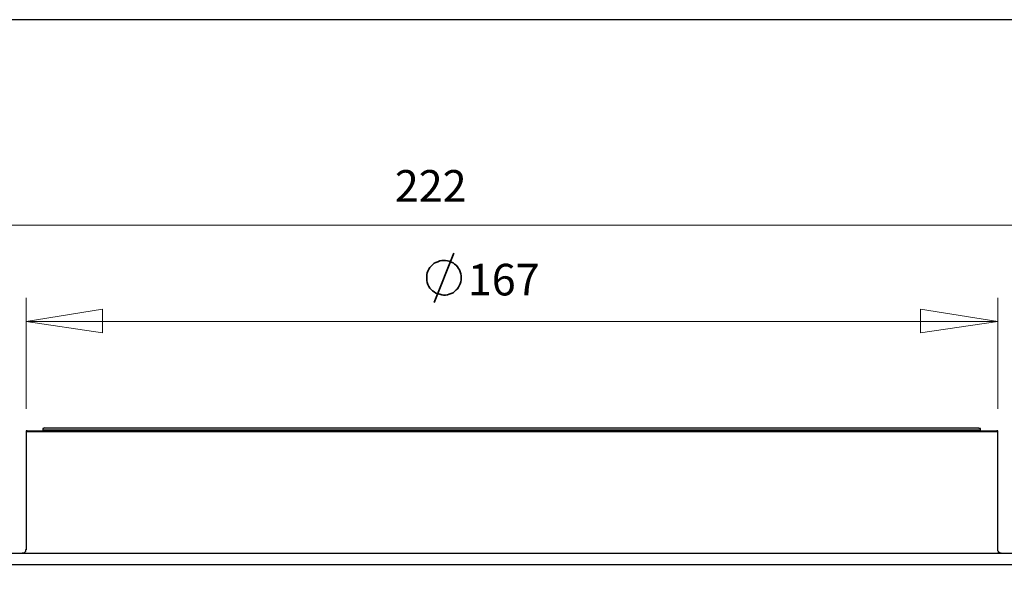
# Model space of a CAD drawing. Units: inches. Extents: x 0 to 434, y 1 to 586.
# Drawn here: x 155 to 324, y 491 to 586 of the extents above; entities that cross this region are included whole.
import ezdxf

# ---------------------------------------------------------------- set-up
doc = ezdxf.new("R2010")
doc.units = ezdxf.units.IN
doc.header["$MEASUREMENT"] = 0
doc.layers.add('1 [1]', color=7, linetype='Continuous')

# ---------------------------------------------------------------- blocks, each defined once
blk = doc.blocks.new('block 83')
at = {"layer": '1 [1]', "color": 7, "insert": (165.937, 186.124), "char_height": 4.48497, "attachment_point": 7}
blk.add_mtext('\\fCentury Gothic|b0|i0|c0|p34;\\W1.0003; ', dxfattribs=at)
blk = doc.blocks.new('block 84')
at = {"layer": '1 [1]', "color": 7, "lineweight": 35}
blk.add_lwpolyline([(172.867, 185.722), (174.061, 188.73)], dxfattribs=at)
blk = doc.blocks.new('block 85')
at = {"layer": '1 [1]', "color": 7, "lineweight": 35}
blk.add_lwpolyline([(174.515, 187.226), (174.515, 187.346), (174.491, 187.465), (174.443, 187.584), (174.396, 187.704), (174.348, 187.8), (174.276, 187.895), (174.205, 187.99), (174.11, 188.062), (174.013, 188.134), (173.894, 188.181), (173.775, 188.229), (173.679, 188.253), (173.56, 188.277), (173.441, 188.277), (173.322, 188.277), (173.201, 188.253), (173.083, 188.205), (172.963, 188.158), (172.867, 188.11), (172.772, 188.014), (172.676, 187.943), (172.605, 187.847), (172.533, 187.752), (172.485, 187.632), (172.438, 187.537), (172.414, 187.417), (172.414, 187.298), (172.414, 187.178), (172.414, 187.059), (172.438, 186.939), (172.485, 186.82), (172.533, 186.701), (172.605, 186.605), (172.676, 186.51), (172.772, 186.438), (172.867, 186.366), (172.963, 186.295), (173.083, 186.247), (173.201, 186.223), (173.322, 186.199), (173.441, 186.176), (173.56, 186.176), (173.679, 186.199), (173.775, 186.223), (173.894, 186.271), (174.013, 186.319), (174.11, 186.39), (174.205, 186.486), (174.276, 186.557), (174.348, 186.653), (174.396, 186.772), (174.443, 186.868), (174.491, 186.987), (174.515, 187.106), (174.515, 187.226)], dxfattribs=at)
blk = doc.blocks.new('block 86')
at = {"layer": '1 [1]', "color": 7, "insert": (174.91, 186.156), "char_height": 1.91911, "attachment_point": 7}
blk.add_mtext('\\fArial|b0|i0|c0|p34;\\W1.0003;167 ', dxfattribs=at)
blk = doc.blocks.new('block 87')
at = {"layer": '1 [1]', "color": 7, "insert": (169.888, 191.85), "char_height": 1.91911, "attachment_point": 7}
blk.add_mtext('\\fArial|b0|i0|c0|p34;\\W1.0003; 222 ', dxfattribs=at)
blk = doc.blocks.new('block 98')
at = {"layer": '1 [1]', "color": 7, "lineweight": 18}
blk.add_lwpolyline([(148.096, 184.572), (152.734, 185.32), (152.734, 183.874), (148.096, 184.572)], dxfattribs=at)
blk = doc.blocks.new('block 99')
at = {"layer": '1 [1]', "color": 7, "lineweight": 18}
blk.add_lwpolyline([(207.088, 184.572), (202.4, 183.874), (202.4, 185.32), (207.088, 184.572)], dxfattribs=at)
blk = doc.blocks.new('block 123')
at = {"layer": '1 [1]', "color": 7, "lineweight": 9}
blk.add_lwpolyline([(213.77, 190.42), (135.481, 190.42)], dxfattribs=at)
blk = doc.blocks.new('block 126')
at = {"layer": '1 [1]', "color": 7, "lineweight": 9}
blk.add_lwpolyline([(207.088, 184.572), (148.097, 184.572)], dxfattribs=at)
blk = doc.blocks.new('block 127')
at = {"layer": '1 [1]', "color": 7, "lineweight": 9}
blk.add_lwpolyline([(148.096, 179.271), (148.096, 186.018)], dxfattribs=at)
blk = doc.blocks.new('block 128')
at = {"layer": '1 [1]', "color": 7, "lineweight": 18}
blk.add_lwpolyline([(207.088, 179.271), (207.088, 186.018)], dxfattribs=at)
blk = doc.blocks.new('block 151')
at = {"layer": '1 [1]', "color": 7, "lineweight": 25}
blk.add_lwpolyline([(207.088, 177.875), (207.037, 177.875), (206.938, 177.875), (206.688, 177.875), (206.39, 177.875), (205.991, 177.875), (205.542, 177.875), (204.995, 177.875), (204.345, 177.875), (203.647, 177.875), (202.849, 177.875), (202.002, 177.875), (201.054, 177.875), (200.057, 177.875), (199.009, 177.875), (197.864, 177.875), (196.666, 177.875), (195.419, 177.875), (194.123, 177.875), (192.777, 177.875), (191.381, 177.875), (189.983, 177.875), (188.487, 177.875), (186.992, 177.875), (185.495, 177.875), (183.901, 177.875), (182.354, 177.875), (180.757, 177.875), (179.164, 177.875), (177.568, 177.875), (175.971, 177.875), (174.376, 177.875), (172.83, 177.875), (171.234, 177.875), (169.689, 177.875), (168.142, 177.875), (166.646, 177.875), (165.201, 177.875), (163.754, 177.875), (162.358, 177.875), (161.012, 177.875), (159.716, 177.875), (158.469, 177.875), (157.273, 177.875), (156.174, 177.875), (155.078, 177.875), (154.081, 177.875), (153.133, 177.875), (152.286, 177.875), (151.487, 177.875), (150.79, 177.875), (150.19, 177.875), (149.593, 177.875), (149.144, 177.875), (148.745, 177.875), (148.445, 177.875), (148.247, 177.875), (148.097, 177.875)], dxfattribs=at)
blk = doc.blocks.new('block 152')
at = {"layer": '1 [1]', "color": 7, "lineweight": 25}
blk.add_lwpolyline([(206.041, 177.975), (205.991, 177.975), (205.892, 177.975), (205.643, 177.975), (205.344, 177.975), (204.995, 177.975), (204.495, 177.975), (203.947, 177.975), (203.297, 177.975), (202.6, 177.975), (201.852, 177.975), (200.954, 177.975), (200.057, 177.975), (199.06, 177.975), (197.962, 177.975), (196.867, 177.975), (195.668, 177.975), (194.423, 177.975), (193.125, 177.975), (191.828, 177.975), (190.432, 177.975), (188.987, 177.975), (187.541, 177.975), (186.045, 177.975), (184.548, 177.975), (183.002, 177.975), (181.456, 177.975), (179.91, 177.975), (178.364, 177.975), (176.769, 177.975), (175.223, 177.975), (173.627, 177.975), (172.082, 177.975), (170.586, 177.975), (169.04, 177.975), (167.594, 177.975), (166.097, 177.975), (164.702, 177.975), (163.305, 177.975), (162.009, 177.975), (160.712, 177.975), (159.466, 177.975), (158.27, 177.975), (157.122, 177.975), (156.075, 177.975), (155.078, 177.975), (154.18, 177.975), (153.283, 177.975), (152.535, 177.975), (151.786, 177.975), (151.187, 177.975), (150.64, 177.975), (150.141, 177.975), (149.792, 177.975), (149.494, 177.975), (149.245, 177.975), (149.144, 177.975), (149.094, 177.975)], dxfattribs=at)
blk = doc.blocks.new('block 153')
at = {"layer": '1 [1]', "color": 7, "lineweight": 25}
blk.add_lwpolyline([(149.094, 177.925), (149.144, 177.925), (149.245, 177.925), (149.494, 177.925), (149.792, 177.925), (150.142, 177.925), (150.64, 177.925), (151.189, 177.925), (151.786, 177.925), (152.535, 177.925), (153.283, 177.925), (154.18, 177.925), (155.078, 177.925), (156.075, 177.925), (157.123, 177.925), (158.27, 177.925), (159.466, 177.925), (160.712, 177.925), (162.009, 177.925), (163.305, 177.925), (164.702, 177.925), (166.098, 177.925), (167.594, 177.925), (169.04, 177.925), (170.586, 177.925), (172.082, 177.925), (173.627, 177.925), (175.223, 177.925), (176.769, 177.925), (178.364, 177.925), (179.91, 177.925), (181.456, 177.925), (183.002, 177.925), (184.548, 177.925), (186.045, 177.925), (187.541, 177.925), (188.987, 177.925), (190.432, 177.925), (191.828, 177.925), (193.125, 177.925), (194.423, 177.925), (195.668, 177.925), (196.867, 177.925), (197.962, 177.925), (199.06, 177.925), (200.057, 177.925), (200.954, 177.925), (201.852, 177.925), (202.6, 177.925), (203.297, 177.925), (203.947, 177.925), (204.495, 177.925), (204.995, 177.925), (205.344, 177.925), (205.643, 177.925), (205.892, 177.925), (205.991, 177.925), (206.041, 177.925)], dxfattribs=at)
blk = doc.blocks.new('block 261')
at = {"layer": '1 [1]', "color": 7, "lineweight": 25}
blk.add_lwpolyline([(148.145, 177.925), (148.196, 177.925), (148.297, 177.925), (148.546, 177.925), (148.845, 177.925), (149.194, 177.925), (149.693, 177.925), (150.241, 177.925), (150.838, 177.925), (151.587, 177.925), (152.335, 177.925), (153.233, 177.925), (154.131, 177.925), (155.128, 177.925), (156.224, 177.925), (157.322, 177.925), (158.518, 177.925), (159.766, 177.925), (161.062, 177.925), (162.409, 177.925), (163.805, 177.925), (165.201, 177.925), (166.697, 177.925), (168.192, 177.925), (169.689, 177.925), (171.234, 177.925), (172.83, 177.925), (174.376, 177.925), (175.971, 177.925), (177.568, 177.925), (179.164, 177.925), (180.757, 177.925), (182.354, 177.925), (183.901, 177.925), (185.445, 177.925), (186.992, 177.925), (188.487, 177.925), (189.935, 177.925), (191.381, 177.925), (192.777, 177.925), (194.123, 177.925), (195.37, 177.925), (196.616, 177.925), (197.815, 177.925), (198.96, 177.925), (200.007, 177.925), (201.004, 177.925), (201.951, 177.925), (202.8, 177.925), (203.597, 177.925), (204.296, 177.925), (204.945, 177.925), (205.492, 177.925), (205.941, 177.925), (206.34, 177.925), (206.639, 177.925), (206.839, 177.925), (206.989, 177.925), (207.037, 177.925)], dxfattribs=at)
blk = doc.blocks.new('block 262')
at = {"layer": '1 [1]', "color": 7, "lineweight": 25}
blk.add_lwpolyline([(146.402, 170.494), (148.396, 170.494), (150.391, 170.494), (152.436, 170.494), (154.529, 170.494), (156.625, 170.494), (158.719, 170.494), (160.863, 170.494), (163.006, 170.494)], dxfattribs=at)
blk = doc.blocks.new('block 265')
at = {"layer": '1 [1]', "color": 7, "lineweight": 25}
blk.add_lwpolyline([(162.757, 169.797), (160.563, 169.797), (158.469, 169.797), (156.325, 169.797), (154.23, 169.797), (152.184, 169.797), (150.142, 169.797), (148.096, 169.797), (146.102, 169.797)], dxfattribs=at)
blk = doc.blocks.new('block 268')
at = {"layer": '1 [1]', "color": 7, "lineweight": 25}
blk.add_lwpolyline([(163.006, 170.494), (164.952, 170.494), (166.896, 170.494), (168.891, 170.494), (170.935, 170.494), (172.98, 170.494), (175.024, 170.494), (177.068, 170.494), (179.113, 170.494), (181.207, 170.494), (183.251, 170.494), (185.297, 170.494), (187.34, 170.494), (189.337, 170.494), (191.381, 170.494), (193.324, 170.494), (195.269, 170.494), (197.164, 170.494), (199.06, 170.494), (200.904, 170.494), (202.7, 170.494), (204.444, 170.494), (206.14, 170.494), (207.787, 170.494), (209.331, 170.494)], dxfattribs=at)
blk = doc.blocks.new('block 269')
at = {"layer": '1 [1]', "color": 7, "lineweight": 25}
blk.add_lwpolyline([(209.83, 169.797), (208.284, 169.797), (206.688, 169.797), (205.043, 169.797), (203.348, 169.797), (201.603, 169.797), (199.807, 169.797), (198.012, 169.797), (196.166, 169.797), (194.273, 169.797), (192.327, 169.797), (190.432, 169.797), (188.439, 169.797), (186.492, 169.797), (184.498, 169.797), (182.505, 169.797), (180.46, 169.797), (178.466, 169.797), (176.469, 169.797), (174.477, 169.797), (172.48, 169.797), (170.486, 169.797), (168.491, 169.797), (166.546, 169.797), (164.652, 169.797), (162.757, 169.797)], dxfattribs=at)
blk = doc.blocks.new('block 273')
at = {"layer": '1 [1]', "color": 7, "lineweight": 25}
blk.add_lwpolyline([(149.194, 178.123), (149.245, 178.123), (149.342, 178.123), (149.592, 178.123), (149.891, 178.123), (150.241, 178.123), (150.74, 178.123), (151.288, 178.123), (151.887, 178.123), (152.585, 178.123), (153.382, 178.123), (154.23, 178.123), (155.177, 178.123), (156.174, 178.123), (157.222, 178.123), (158.37, 178.123), (159.516, 178.123), (160.763, 178.123), (162.058, 178.123), (163.355, 178.123), (164.751, 178.123), (166.148, 178.123), (167.594, 178.123), (169.09, 178.123), (170.586, 178.123), (172.131, 178.123), (173.677, 178.123), (175.223, 178.123), (176.769, 178.123), (178.364, 178.123), (179.91, 178.123), (181.456, 178.123), (183.002, 178.123), (184.548, 178.123), (186.045, 178.123), (187.492, 178.123), (188.936, 178.123), (190.384, 178.123), (191.729, 178.123), (193.076, 178.123), (194.372, 178.123), (195.619, 178.123), (196.766, 178.123), (197.912, 178.123), (198.96, 178.123), (199.957, 178.123), (200.904, 178.123), (201.752, 178.123), (202.501, 178.123), (203.248, 178.123), (203.848, 178.123), (204.395, 178.123), (204.844, 178.123), (205.243, 178.123), (205.542, 178.123), (205.791, 178.123), (205.892, 178.123), (205.941, 178.123)], dxfattribs=at)
blk = doc.blocks.new('block 301')
at = {"layer": '1 [1]', "color": 7, "lineweight": 25}
blk.add_lwpolyline([(204.046, 170.494), (204.046, 170.494)], dxfattribs=at)
blk = doc.blocks.new('block 315')
at = {"layer": '1 [1]', "color": 7, "lineweight": 25}
blk.add_lwpolyline([(207.088, 170.694), (207.088, 177.875)], dxfattribs=at)
blk = doc.blocks.new('block 316')
at = {"layer": '1 [1]', "color": 7, "lineweight": 25}
blk.add_lwpolyline([(148.096, 177.875), (148.096, 170.694)], dxfattribs=at)
blk = doc.blocks.new('block 317')
at = {"layer": '1 [1]', "color": 7, "lineweight": 25}
blk.add_lwpolyline([(207.088, 177.875), (207.088, 177.925), (207.037, 177.925)], dxfattribs=at)
blk = doc.blocks.new('block 318')
at = {"layer": '1 [1]', "color": 7, "lineweight": 25}
blk.add_lwpolyline([(148.145, 177.925), (148.096, 177.925), (148.096, 177.875)], dxfattribs=at)
blk = doc.blocks.new('block 319')
at = {"layer": '1 [1]', "color": 7, "lineweight": 25}
blk.add_lwpolyline([(207.287, 170.494), (207.238, 170.494), (207.187, 170.544), (207.139, 170.544), (207.139, 170.594), (207.088, 170.644), (207.088, 170.694)], dxfattribs=at)
blk = doc.blocks.new('block 320')
at = {"layer": '1 [1]', "color": 7, "lineweight": 25}
blk.add_lwpolyline([(148.096, 170.694), (148.047, 170.694), (148.047, 170.644), (148.047, 170.594), (147.997, 170.544), (147.948, 170.494), (147.898, 170.494), (147.848, 170.494)], dxfattribs=at)
blk = doc.blocks.new('block 321')
at = {"layer": '1 [1]', "color": 7, "lineweight": 25}
blk.add_lwpolyline([(206.041, 177.975), (206.041, 178.024), (206.041, 178.073), (205.991, 178.073), (205.941, 178.073), (205.941, 178.123)], dxfattribs=at)
blk = doc.blocks.new('block 322')
at = {"layer": '1 [1]', "color": 7, "lineweight": 25}
blk.add_lwpolyline([(149.194, 178.123), (149.144, 178.073), (149.094, 178.073), (149.094, 178.024), (149.094, 177.975)], dxfattribs=at)
blk = doc.blocks.new('block 323')
at = {"layer": '1 [1]', "color": 7, "lineweight": 25}
blk.add_lwpolyline([(149.094, 177.975), (149.094, 177.924)], dxfattribs=at)
blk = doc.blocks.new('block 324')
at = {"layer": '1 [1]', "color": 7, "lineweight": 25}
blk.add_lwpolyline([(206.041, 177.925), (206.041, 177.975)], dxfattribs=at)
blk = doc.blocks.new('block 325')
at = {"layer": '1 [1]', "color": 7, "lineweight": 25}
blk.add_lwpolyline([(149.094, 177.925), (149.094, 177.925)], dxfattribs=at)
blk = doc.blocks.new('block 326')
at = {"layer": '1 [1]', "color": 7, "lineweight": 25}
blk.add_lwpolyline([(206.041, 177.925), (206.041, 177.925)], dxfattribs=at)

msp = doc.modelspace()

# ---------------------------------------------------------------- linework, layer by layer
msp.add_lwpolyline([(433.46, 0.54), (433.46, 586.19), (0.38, 586.19), (0.38, 0.54)], close=True)

# ---------------------------------------------------------------- block references
at = {"layer": '1 [1]'}
for name, p, xscale, yscale, zscale in [('block 87', (-262.67, 12.27), 2.82852177227896, 2.82852177227896, 2.82852177227896), ('block 123', (-262.67, 12.27), 2.82852177227896, 2.82852177227896, 2.82852177227896), ('block 85', (-262.67, 12.27), 2.82852177227896, 2.82852177227896, 2.82852177227896), ('block 84', (-262.67, 12.27), 2.82852177227896, 2.82852177227896, 2.82852177227896), ('block 86', (-262.67, 12.27), 2.82852177227896, 2.82852177227896, 2.82852177227896), ('block 127', (-262.67, 12.27), 2.82852177227896, 2.82852177227896, 2.82852177227896), ('block 128', (-262.67, 12.27), 2.82852177227896, 2.82852177227896, 2.82852177227896), ('block 98', (-262.67, 12.27), 2.82852177227896, 2.82852177227896, 2.82852177227896), ('block 83', (-260.3, 13.62), 2.815533980582524, 2.815533980582524, 2.815533980582524), ('block 99', (-262.67, 12.27), 2.82852177227896, 2.82852177227896, 2.82852177227896), ('block 126', (-262.67, 12.27), 2.82852177227896, 2.82852177227896, 2.82852177227896), ('block 322', (-262.67, 12.27), 2.82852177227896, 2.82852177227896, 2.82852177227896), ('block 273', (-262.67, 12.27), 2.82852177227896, 2.82852177227896, 2.82852177227896), ('block 321', (-262.67, 12.27), 2.82852177227896, 2.82852177227896, 2.82852177227896), ('block 318', (-262.67, 12.27), 2.82852177227896, 2.82852177227896, 2.82852177227896), ('block 151', (-262.67, 12.27), 2.82852177227896, 2.82852177227896, 2.82852177227896), ('block 316', (-262.67, 12.27), 2.82852177227896, 2.82852177227896, 2.82852177227896), ('block 261', (-262.67, 12.27), 2.82852177227896, 2.82852177227896, 2.82852177227896), ('block 152', (-262.67, 12.27), 2.82852177227896, 2.82852177227896, 2.82852177227896), ('block 323', (-262.67, 12.27), 2.82852177227896, 2.82852177227896, 2.82852177227896), ('block 153', (-262.67, 12.27), 2.82852177227896, 2.82852177227896, 2.82852177227896), ('block 325', (-262.67, 12.27), 2.82852177227896, 2.82852177227896, 2.82852177227896), ('block 324', (-262.67, 12.27), 2.82852177227896, 2.82852177227896, 2.82852177227896), ('block 326', (-262.67, 12.27), 2.82852177227896, 2.82852177227896, 2.82852177227896), ('block 317', (-262.67, 12.27), 2.82852177227896, 2.82852177227896, 2.82852177227896), ('block 315', (-262.67, 12.27), 2.82852177227896, 2.82852177227896, 2.82852177227896), ('block 262', (-262.67, 12.27), 2.82852177227896, 2.82852177227896, 2.82852177227896), ('block 320', (-262.67, 12.27), 2.82852177227896, 2.82852177227896, 2.82852177227896), ('block 268', (-262.67, 12.27), 2.82852177227896, 2.82852177227896, 2.82852177227896), ('block 301', (-262.67, 12.27), 2.82852177227896, 2.82852177227896, 2.82852177227896), ('block 319', (-262.67, 12.27), 2.82852177227896, 2.82852177227896, 2.82852177227896), ('block 265', (-262.67, 12.27), 2.82852177227896, 2.82852177227896, 2.82852177227896), ('block 269', (-262.67, 12.27), 2.82852177227896, 2.82852177227896, 2.82852177227896)]:
    msp.add_blockref(name, p, dxfattribs=dict(at, xscale=xscale, yscale=yscale, zscale=zscale))

doc.saveas('drawing.dxf')
